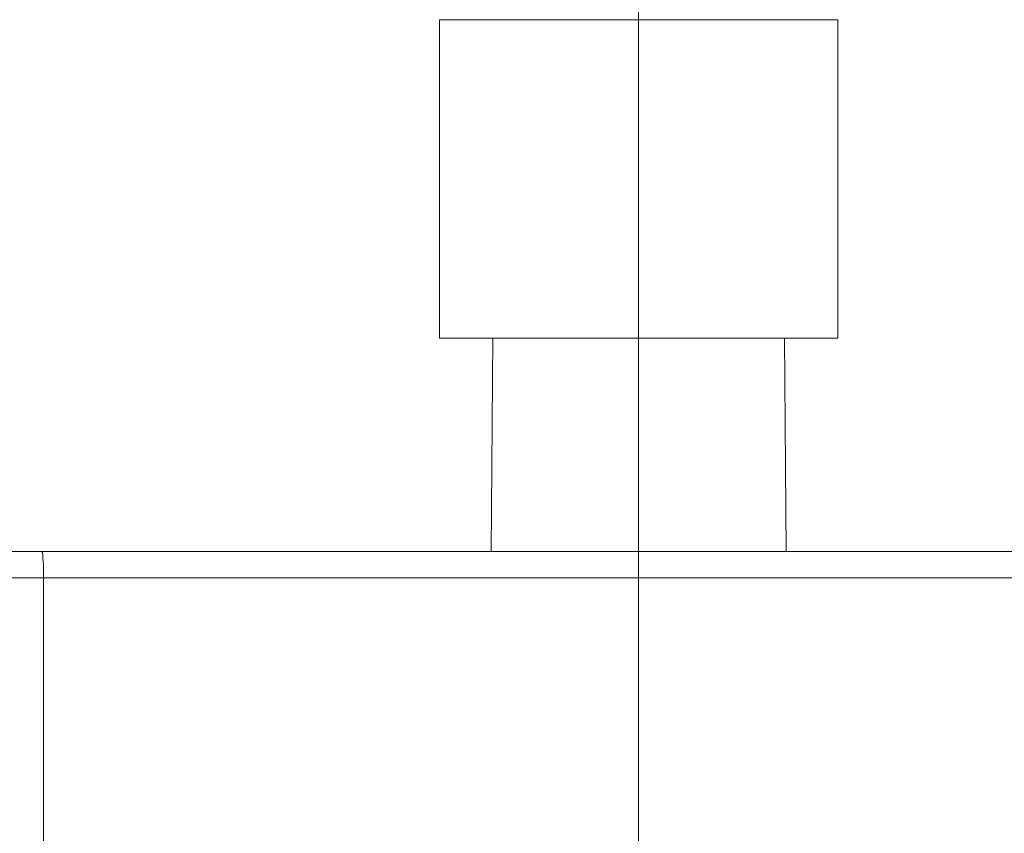
# Model space of a CAD drawing. Units: millimetres. Extents: x 24 to 201, y 90 to 227.
# Drawn here: x 167 to 180, y 193 to 204 of the extents above; entities that cross this region are included whole.
import ezdxf

# ---------------------------------------------------------------- set-up
doc = ezdxf.new("R2010")
doc.units = ezdxf.units.MM
doc.header["$MEASUREMENT"] = 0

# ---------------------------------------------------------------- blocks, each defined once
blk = doc.blocks.new('block 1223')
at = {"color": 7, "lineweight": 9, "true_color": 0xffffff}
blk.add_lwpolyline([(177.907, 199.643), (177.907, 203.769)], dxfattribs=at)
blk = doc.blocks.new('block 1224')
at = {"color": 7, "lineweight": 9, "true_color": 0xffffff}
blk.add_lwpolyline([(172.749, 203.769), (172.749, 199.643)], dxfattribs=at)
blk = doc.blocks.new('block 1265')
at = {"color": 7, "lineweight": 9, "true_color": 0xffffff}
blk.add_lwpolyline([(177.238, 196.882), (177.216, 199.643)], dxfattribs=at)
blk = doc.blocks.new('block 1266')
at = {"color": 7, "lineweight": 9, "true_color": 0xffffff}
blk.add_lwpolyline([(173.441, 199.643), (173.418, 196.882)], dxfattribs=at)
blk = doc.blocks.new('block 1451')
at = {"color": 7, "lineweight": 9, "true_color": 0xffffff}
blk.add_lwpolyline([(177.907, 199.643), (172.749, 199.643)], dxfattribs=at)
blk = doc.blocks.new('block 1668')
at = {"color": 7, "lineweight": 9, "true_color": 0xffffff}
blk.add_open_spline([(159.087, 196.882), (159.1, 196.882), (159.113, 196.882), (159.126, 196.882), (159.14, 196.882), (159.154, 196.882), (159.169, 196.882), (159.184, 196.882), (159.199, 196.882), (159.215, 196.882), (159.231, 196.882), (159.247, 196.882), (159.264, 196.882), (159.281, 196.882), (159.298, 196.882), (159.317, 196.882), (159.335, 196.882), (159.353, 196.882), (159.372, 196.882), (159.392, 196.882), (159.411, 196.882), (159.432, 196.882), (159.452, 196.882), (159.473, 196.882), (159.494, 196.882), (159.583, 196.882), (159.682, 196.882), (159.79, 196.882), (159.897, 196.882), (160.014, 196.882), (160.14, 196.882), (160.269, 196.882), (160.407, 196.882), (160.554, 196.882), (160.701, 196.882), (160.857, 196.882), (161.021, 196.882), (161.354, 196.882), (161.721, 196.882), (162.116, 196.882), (162.511, 196.882), (162.935, 196.882), (163.381, 196.882), (163.6, 196.882), (163.826, 196.882), (164.055, 196.882), (164.285, 196.882), (164.52, 196.882), (164.758, 196.882), (164.99, 196.882), (165.225, 196.882), (165.463, 196.882), (165.701, 196.882), (165.942, 196.882), (166.185, 196.882), (166.302, 196.882), (166.419, 196.882), (166.536, 196.882), (166.654, 196.882), (166.772, 196.882), (166.89, 196.882), (167.008, 196.882), (167.126, 196.882), (167.244, 196.882), (167.363, 196.882), (167.482, 196.882), (167.601, 196.882)], degree=3, knots=[0, 0, 0, 0, 1, 1, 1, 2, 2, 2, 3, 3, 3, 4, 4, 4, 5, 5, 5, 6, 6, 6, 7, 7, 7, 8, 8, 8, 9, 9, 9, 10, 10, 10, 11, 11, 11, 12, 12, 12, 13, 13, 13, 14, 14, 14, 15, 15, 15, 16, 16, 16, 17, 17, 17, 18, 18, 18, 19, 19, 19, 20, 20, 20, 21, 21, 21, 22, 22, 22, 22], dxfattribs=at)
blk = doc.blocks.new('block 1677')
at = {"color": 7, "lineweight": 9, "true_color": 0xffffff}
blk.add_lwpolyline([(167.601, 196.882), (190.261, 196.882)], dxfattribs=at)
blk = doc.blocks.new('block 1696')
at = {"color": 7, "lineweight": 9, "true_color": 0xffffff}
blk.add_lwpolyline([(177.907, 203.769), (172.749, 203.769)], dxfattribs=at)
blk = doc.blocks.new('block 1805')
at = {"color": 7, "lineweight": 9, "true_color": 0xffffff}
blk.add_lwpolyline([(159.423, 196.538), (167.616, 196.538)], dxfattribs=at)
blk = doc.blocks.new('block 1806')
at = {"color": 7, "lineweight": 9, "true_color": 0xffffff}
blk.add_lwpolyline([(167.616, 189.851), (167.616, 196.538)], dxfattribs=at)
blk = doc.blocks.new('block 1808')
at = {"color": 7, "lineweight": 9, "true_color": 0xffffff}
blk.add_open_spline([(167.616, 196.538), (167.621, 196.653), (167.616, 196.768), (167.601, 196.882)], degree=3, dxfattribs=at)
blk = doc.blocks.new('block 1813')
at = {"color": 7, "lineweight": 9, "true_color": 0xffffff}
blk.add_lwpolyline([(167.616, 196.538), (190.276, 196.538)], dxfattribs=at)
blk = doc.blocks.new('block 1823')
at = {"color": 7, "lineweight": 9, "true_color": 0xffffff}
blk.add_lwpolyline([(175.328, 208.938), (175.328, 180.984)], dxfattribs=at)

msp = doc.modelspace()

# ---------------------------------------------------------------- block references
for name in ['block 1823', 'block 1224', 'block 1696', 'block 1223', 'block 1451', 'block 1266', 'block 1265', 'block 1668', 'block 1677', 'block 1808', 'block 1805', 'block 1806', 'block 1813']:
    msp.add_blockref(name, (0, 0))

doc.saveas('drawing.dxf')
